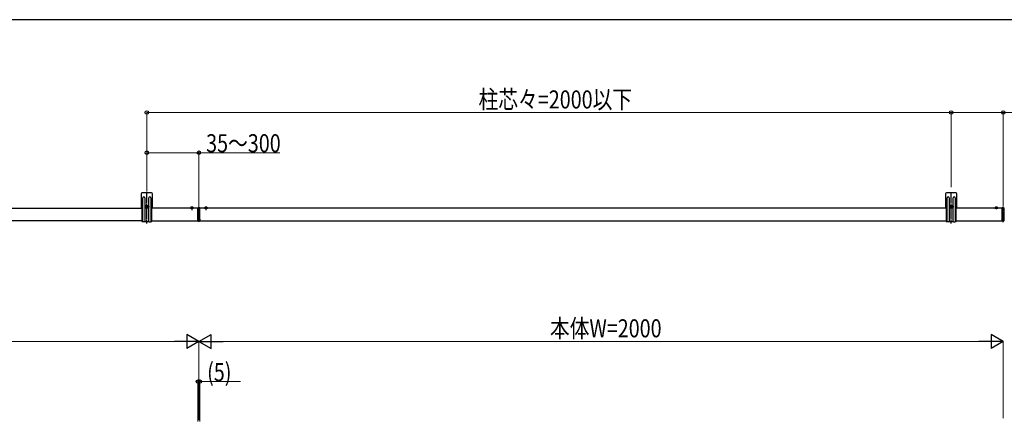
# Model space of a CAD drawing. Extents: x 0 to 7934, y 0 to 5664.
# Drawn here: x 3960 to 6408, y 4617 to 5614 of the extents above; entities that cross this region are included whole.
import ezdxf

# ---------------------------------------------------------------- set-up
doc = ezdxf.new("R2010")
doc.units = 0
doc.linetypes.add('YCENTER_1', pattern=[13, 10, -1, 1, -1])
doc.linetypes.add('YHIDDEN_1', pattern=[4, 3, -1])
doc.layers.add('YKK_A1', color=4, linetype='CONTINUOUS', lineweight=30)
doc.layers.add('YKK_D', color=6, linetype='CONTINUOUS', lineweight=13)
doc.layers.add('YKK_ZWAK', color=7, linetype='CONTINUOUS')
doc.styles.add('text-b', font='extslim2.shx', dxfattribs={"width": 0.8, "bigfont": 'extfont2.shx'})

# ---------------------------------------------------------------- blocks, each defined once
blk = doc.blocks.new('A201')
at = {"layer": 'YKK_ZWAK', "color": 254, "linetype": 'Continuous'}
blk.add_line((571, 410), (21, 410), dxfattribs=at)

msp = doc.modelspace()

# ---------------------------------------------------------------- linework, layer by layer
at = {"layer": 'YKK_A1', "linetype": 'Continuous'}
for p, q in [((4261.9, 5180.7), (4261.9, 5145.2)), ((4288.1, 5182.9), (4264.1, 5182.9)), ((4266.1, 5112), (4266.1, 5170.4)), ((4271.1, 5170.4), (4271.1, 5112)), ((4281.1, 5112), (4281.1, 5170.4)), ((4286.1, 5170.4), (4286.1, 5112)), ((4290.3, 5145.2), (4290.3, 5180.7)), ((6261.9, 5180.7), (6261.9, 5145.2)), ((6288.1, 5182.9), (6264.1, 5182.9)), ((6266.1, 5112), (6266.1, 5170.4)), ((6271.1, 5170.4), (6271.1, 5112)), ((6281.1, 5112), (6281.1, 5170.4)), ((6286.1, 5170.4), (6286.1, 5112)), ((6290.3, 5145.2), (6290.3, 5180.7)), ((2547.6, 5145.2), (4263.6, 5145.2)), ((4263.6, 5145.2), (4261.9, 5145.2)), ((4263.6, 5145.2), (4263.6, 5112)), ((4274.1, 5148.8), (4274.1, 5148)), ((4274.9, 5148.8), (4274.1, 5148.8)), ((4274.1, 5148), (4274.9, 5148)), ((4276.6, 5150.5), (4275.7, 5150.5)), ((4275.7, 5150.5), (4275.7, 5149.7)), ((4275.7, 5147.2), (4275.7, 5146.3)), ((4275.7, 5146.3), (4276.6, 5146.3)), ((4276.6, 5149.7), (4276.6, 5150.5)), ((4276.6, 5146.3), (4276.6, 5147.2)), ((4278.2, 5148.8), (4277.4, 5148.8)), ((4277.4, 5148), (4278.2, 5148)), ((4278.2, 5148), (4278.2, 5148.8)), ((4403.1, 5145.2), (4288.6, 5145.2)), ((4288.6, 5112), (4288.6, 5145.2)), ((4290.3, 5145.2), (4288.6, 5145.2)), ((4403.1, 5113.2), (4403.1, 5145.2)), ((4403.6, 5145.4), (4403.6, 5144.7)), ((4403.6, 5144.7), (4403.6, 5113.7)), ((4405.6, 5145.8), (4403.9, 5145.7)), ((4405.6, 5144.9), (4405.6, 5145.8)), ((4407.4, 5145.7), (4405.6, 5145.8)), ((4405.6, 5144.9), (4405.6, 5113.6)), ((4407.6, 5144.7), (4407.6, 5145.4)), ((4407.6, 5113.7), (4407.6, 5144.7)), ((4408.1, 5113.2), (4408.1, 5145.2)), ((6263.6, 5145.2), (4408.1, 5145.2)), ((6263.6, 5145.2), (6261.9, 5145.2)), ((6263.6, 5145.2), (6263.6, 5112)), ((6274.1, 5148.8), (6274.1, 5148)), ((6274.9, 5148.8), (6274.1, 5148.8)), ((6274.1, 5148), (6274.9, 5148)), ((6276.6, 5150.5), (6275.7, 5150.5)), ((6275.7, 5150.5), (6275.7, 5149.7)), ((6275.7, 5147.2), (6275.7, 5146.3)), ((6275.7, 5146.3), (6276.6, 5146.3)), ((6276.6, 5149.7), (6276.6, 5150.5)), ((6276.6, 5146.3), (6276.6, 5147.2)), ((6278.2, 5148.8), (6277.4, 5148.8)), ((6277.4, 5148), (6278.2, 5148)), ((6278.2, 5148), (6278.2, 5148.8)), ((6403.1, 5145.2), (6288.6, 5145.2)), ((6288.6, 5112), (6288.6, 5145.2)), ((6290.3, 5145.2), (6288.6, 5145.2)), ((6403.1, 5145.6), (6403.1, 5143.3)), ((6403.1, 5113.2), (6403.1, 5145.2)), ((6403.1, 5116.6), (6403.1, 5142.2)), ((6403.4, 5145.9), (6403.4, 5143.6)), ((6403.4, 5145.9), (6406.7, 5145.7)), ((6403.4, 5142.2), (6403.4, 5143.6)), ((6403.4, 5116.6), (6403.4, 5142.2)), ((6407.6, 5142.5), (6407.6, 5144.7)), ((6407.6, 5142.2), (6407.6, 5142.5)), ((6407.6, 5116.6), (6407.6, 5142.2)), ((6403.4, 5115.2), (6403.4, 5116.6)), ((6407.6, 5116.3), (6407.6, 5116.6)), ((4263.6, 5113.2), (2547.6, 5113.2)), ((4263.6, 5112), (4266.1, 5112)), ((4270.1, 5111), (4267.1, 5111)), ((4271.1, 5112), (4281.1, 5112)), ((4282.1, 5111), (4285.1, 5111)), ((4286.1, 5112), (4288.6, 5112)), ((4288.6, 5113.2), (4403.1, 5113.2)), ((4403.6, 5113.7), (4403.6, 5113)), ((4403.9, 5112.7), (4405.6, 5112.6)), ((4405.6, 5112.6), (4405.6, 5113.6)), ((4405.6, 5112.6), (4407.4, 5112.7)), ((4407.6, 5113), (4407.6, 5113.7)), ((4408.1, 5113.2), (6263.6, 5113.2)), ((6263.6, 5112), (6266.1, 5112)), ((6270.1, 5111), (6267.1, 5111)), ((6271.1, 5112), (6281.1, 5112)), ((6282.1, 5111), (6285.1, 5111)), ((6286.1, 5112), (6288.6, 5112)), ((6288.6, 5113.2), (6403.1, 5113.2)), ((6403.1, 5115.5), (6403.1, 5113.2)), ((6403.4, 5115.2), (6403.4, 5112.9)), ((6403.4, 5112.9), (6406.7, 5113.1)), ((6407.6, 5114.1), (6407.6, 5116.3))]:
    msp.add_line(p, q, dxfattribs=at)
at = {"layer": 'YKK_A1', "linetype": 'YCENTER_1'}
for p, q in [((4276.1, 5107), (4276.1, 5184.9)), ((6276.1, 5107), (6276.1, 5184.9)), ((4282.4, 5148.4), (4269.9, 5148.4)), ((6282.4, 5148.4), (6269.9, 5148.4)), ((6405.6, 5110.1), (6405.6, 5148.4))]:
    msp.add_line(p, q, dxfattribs=at)
at = {"layer": 'YKK_A1'}
for p, q in [((4384.5, 5145.2), (4391.7, 5145.2)), ((4388.1, 5148.7), (4388.1, 5139.6)), ((4419.5, 5145.2), (4426.7, 5145.2)), ((4423.1, 5148.7), (4423.1, 5139.6)), ((6384.5, 5145.2), (6391.7, 5145.2)), ((6388.1, 5148.7), (6388.1, 5142.1))]:
    msp.add_line(p, q, dxfattribs=at)
at = {"layer": 'YKK_A1', "linetype": 'YHIDDEN_1'}
for p, q in [((4386.1, 5147.2), (4387, 5145.4)), ((4388.1, 5144.8), (4387, 5145.4)), ((4388.1, 5144.8), (4389.3, 5145.4)), ((4390.2, 5147.2), (4389.3, 5145.4)), ((4421.1, 5147.2), (4422, 5145.4)), ((4423.1, 5144.8), (4422, 5145.4)), ((4423.1, 5144.8), (4424.3, 5145.4)), ((4425.2, 5147.2), (4424.3, 5145.4)), ((6386.1, 5147.2), (6387, 5145.4)), ((6388.1, 5144.8), (6387, 5145.4)), ((6388.1, 5144.8), (6389.3, 5145.4)), ((6390.2, 5147.2), (6389.3, 5145.4)), ((4407.6, 5117.7), (4407.6, 5114.2))]:
    msp.add_line(p, q, dxfattribs=at)
at = {"layer": 'YKK_A1', "linetype": 'Continuous'}
for centre in [(4276.1, 5148.4), (6276.1, 5148.4)]:
    msp.add_circle(centre, 4.25, dxfattribs=at)
for centre, radius, start, end in [((4264.1, 5180.7), 2.2, 90, 180), ((4268.6, 5170.4), 2.5, 0, 180), ((4283.6, 5170.4), 2.5, 0, 180), ((4288.1, 5180.7), 2.2, 0, 90), ((6264.1, 5180.7), 2.2, 90, 180), ((6268.6, 5170.4), 2.5, 0, 180), ((6283.6, 5170.4), 2.5, 0, 180), ((6288.1, 5180.7), 2.2, 0, 90), ((4274.9, 5149.7), 0.83, 270, 0), ((4274.9, 5147.2), 0.83, 0, 90), ((4277.4, 5149.7), 0.83, 180, 270), ((4277.4, 5147.2), 0.83, 90, 180), ((4403.9, 5145.4), 0.3, 93.5, 180), ((4407.3, 5145.4), 0.3, 0, 86.5), ((6274.9, 5149.7), 0.83, 270, 0), ((6274.9, 5147.2), 0.83, 0, 90), ((6277.4, 5149.7), 0.83, 180, 270), ((6277.4, 5147.2), 0.83, 90, 180), ((6403.4, 5145.6), 0.3, 90, 180), ((6406.6, 5144.7), 1, 0, 86.5), ((4267.1, 5112), 1, 180, 270), ((4270.1, 5112), 1, 270, 0), ((4282.1, 5112), 1, 180, 270), ((4285.1, 5112), 1, 270, 0), ((4403.9, 5113), 0.3, 180, 266.5), ((4407.3, 5113), 0.3, 273.5, 0), ((6267.1, 5112), 1, 180, 270), ((6270.1, 5112), 1, 270, 0), ((6282.1, 5112), 1, 180, 270), ((6285.1, 5112), 1, 270, 0), ((6403.4, 5113.2), 0.3, 180, 270), ((6406.6, 5114.1), 1, 273.5, 0)]:
    msp.add_arc(centre, radius, start, end, dxfattribs=at)
at = {"layer": 'YKK_A1'}
for centre, radius, start, end in [((4388.1, 5143.5), 4.2, 27.281, 152.719), ((4384.5, 5145.4), 0.154, 152.719, 270), ((4391.7, 5145.4), 0.154, 270, 27.281), ((4423.1, 5143.5), 4.2, 27.281, 152.719), ((4419.5, 5145.4), 0.154, 152.719, 270), ((4426.7, 5145.4), 0.154, 270, 27.281), ((6388.1, 5143.5), 4.2, 27.281, 152.719), ((6384.5, 5145.4), 0.154, 152.719, 270), ((6391.7, 5145.4), 0.154, 270, 27.281)]:
    msp.add_arc(centre, radius, start, end, dxfattribs=at)
at = {"layer": 'YKK_A1', "linetype": 'Continuous'}
for points, knots in [([(6403.1, 5143.3), (6403.1, 5143.3), (6403.1, 5143.2), (6403.1, 5143.2), (6403.1, 5143.1), (6403.1, 5143), (6403.1, 5142.9), (6403.1, 5142.8), (6403.1, 5142.6), (6403.1, 5142.4), (6403.1, 5142.3), (6403.1, 5142.2)], [0, 0, 0, 0, 0.099873, 0.195827, 0.288257, 0.377606, 0.464362, 0.593665, 0.721814, 0.861144, 1, 1, 1, 1]), ([(6403.1, 5116.6), (6403.1, 5116.5), (6403.1, 5116.5), (6403.1, 5116.3), (6403.1, 5116.2), (6403.1, 5116.1), (6403.1, 5116), (6403.1, 5116), (6403.1, 5115.8), (6403.1, 5115.6), (6403.1, 5115.5), (6403.1, 5115.5)], [0, 0, 0, 0, 0.0763843, 0.1520587, 0.2274895, 0.3031477, 0.3794998, 0.457, 0.5360826, 0.7575435, 1, 1, 1, 1])]:
    msp.add_open_spline(points, degree=3, knots=knots, dxfattribs=at)
at = {"layer": 'YKK_D'}
for p, q in [((4276.1, 5185.9), (4276.1, 5383.9)), ((4276.1, 5382.9), (6276.1, 5382.9)), ((6276.1, 5197), (6276.1, 5383.9)), ((6276.1, 5197), (6276.1, 5383.9)), ((6276.1, 5382.9), (6405.6, 5382.9)), ((6405.6, 5149.4), (6405.6, 5383.9)), ((6405.6, 5382.9), (6607, 5382.9)), ((4276.1, 5185.9), (4276.1, 5283.9)), ((4276.1, 5282.9), (4405.6, 5282.9)), ((4405.6, 5146.8), (4405.6, 5283.9)), ((4405.6, 5282.9), (4607, 5282.9)), ((2440.6, 4813.2), (4370.6, 4813.2)), ((4405.6, 4617.2), (4405.6, 4814.2)), ((4405.6, 4617.2), (4405.6, 4814.2)), ((6370.6, 4813.2), (4440.6, 4813.2)), ((6405.6, 4622.4), (6405.6, 4814.2)), ((4403.1, 4614.2), (4403.1, 4714.2)), ((4403.1, 4713.2), (4408.1, 4713.2)), ((4408.1, 4614.2), (4408.1, 4714.2)), ((4408.1, 4713.2), (4508.7, 4713.2))]:
    msp.add_line(p, q, dxfattribs=at)
at = {"layer": 'YKK_D', "lineweight": -2}
for p, q in [((4405.6, 4813.2), (4375.3, 4830.7)), ((4375.3, 4830.7), (4375.3, 4795.7)), ((4405.6, 4813.2), (4436, 4830.7)), ((4436, 4795.7), (4436, 4830.7)), ((6405.6, 4813.2), (6375.3, 4830.7)), ((6375.3, 4830.7), (6375.3, 4795.7)), ((4405.6, 4813.2), (4345, 4813.2)), ((4405.6, 4813.2), (4375.3, 4795.7)), ((4405.6, 4813.2), (4436, 4795.7)), ((4405.6, 4813.2), (4466.3, 4813.2)), ((6405.6, 4813.2), (6345, 4813.2)), ((6405.6, 4813.2), (6375.3, 4795.7))]:
    msp.add_line(p, q, dxfattribs=at)
at = {"layer": 'YKK_D', "linetype": 'ByBlock', "lineweight": -2}
for centre in [(4276.1, 5382.9), (6276.1, 5382.9), (6276.1, 5382.9), (6405.6, 5382.9), (4276.1, 5282.9), (4405.6, 5282.9), (4403.1, 4713.2), (4408.1, 4713.2)]:
    msp.add_circle(centre, 4.25, dxfattribs=at)

# ---------------------------------------------------------------- block references
at = {"layer": 'YKK_ZWAK', "xscale": 14, "yscale": 14, "zscale": 14}
msp.add_blockref('A201', (-266, -126), dxfattribs=at)

# ---------------------------------------------------------------- texts
at = {"layer": 'YKK_D', "style": 'text-b', "width": 0.8}
for s, p in [('柱芯々=2000以下', (5100.9, 5392.9)), ('35～300', (4423.6, 5283.9)), ('本体W=2000', (5278.4, 4823.2)), ('(5)', (4426.1, 4714.2))]:
    msp.add_text(s, height=45, dxfattribs=at).set_placement(p)

doc.saveas('drawing.dxf')
